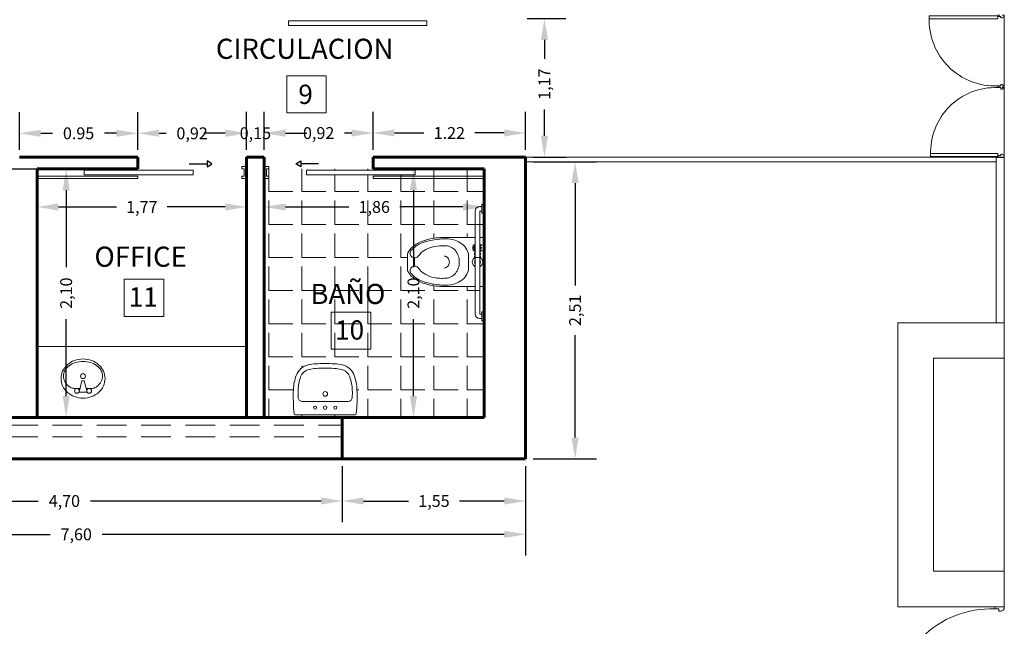
# Model space of a CAD drawing. Units: inches. Extents: x 1687 to 2118, y 830 to 997.
# Drawn here: x 1982 to 1991, y 874 to 879 of the extents above; entities that cross this region are included whole.
import ezdxf

# ---------------------------------------------------------------- set-up
doc = ezdxf.new("R2010")
doc.units = ezdxf.units.IN
doc.linetypes.add('DASHED2', pattern=[0.375, 0.25, -0.125])
doc.layers.get('Defpoints').update_dxf_attribs({"color": 31})
for name, color, linetype, lineweight in [('Arq-Carpintería', 251, 'Continuous', 15), ('Arq-Cotas', 7, 'Continuous', 20), ('Arq-Hatch', 254, 'Continuous', 13), ('Arq-Muros', 1, 'Continuous', 60), ('Arq-Proyecciones', 5, 'DASHED2', 15), ('Arq-Sanitarios', 34, 'Continuous', 15), ('Arq-Texto', 7, 'Continuous', 20), ('Arq-Vista', 2, 'Continuous', 25)]:
    doc.layers.add(name, color=color, linetype=linetype, lineweight=lineweight)
doc.styles.add('ARIAL', font='arial.ttf')
doc.styles.add('ATT', font='txt')
doc.dimstyles.new('Estructura', dxfattribs={"dimtxt": 0.1, "dimasz": 0.18, "dimexe": 0.18, "dimexo": 0.0625, "dimgap": 0.09, "dimtad": 0, "dimzin": 0, "dimtxsty": 'ARIAL', "dimcen": 0.09, "dimclrd": 256, "dimclre": 256, "dimclrt": 256, "dimadec": 0, "dimazin": 0, "dimtfac": 1, "dimtofl": 0, "dimtmove": 0, "dimatfit": 3, "dimfxl": 0.18, "dimtolj": 1, "dimtzin": 0, "dimarcsym": 0})

# ---------------------------------------------------------------- blocks, each defined once
blk = doc.blocks.new('PUEPLA')
at = {"layer": 'Arq-Carpintería'}
for p, q in [((0.01, 0.09), (0.01, 1.04)), ((0.01, 1.04), (0.05, 1.04)), ((0.05, 0.09), (0.05, 1.04)), ((0.01, 0.09), (0.05, 0.09))]:
    blk.add_line(p, q, dxfattribs=at)
for points in [[(0, 0.06), (0, 0.09), (0.02, 0.09), (0.02, 0.05), (0.04, 0.05), (0.04, 0.03), (0.03, 0.01), (0.02, 0), (0, 0), (0, 0.03)], [(1, 0.06), (1, 0.09), (0.98, 0.09), (0.98, 0.05), (0.96, 0.05), (0.96, 0.03), (0.97, 0.01), (0.98, 0), (1, 0), (1, 0.03)]]:
    blk.add_lwpolyline(points, dxfattribs=at)
blk.add_arc((0.0671, 0.1271), 0.9136, 357.67173, 92.32827, dxfattribs=at)
blk = doc.blocks.new('15PLAV04')
at = {"color": 0}
for p, q in [((2.5, -1.5), (2.5, 1.5)), ((7, 0.5), (3, 1.5)), ((4, 1.25), (4, 3.635323)), ((7, -0.5), (7, 0.5)), ((3, -1.5), (7, -0.5)), ((4, -3.628449), (4, -1.25))]:
    blk.add_line(p, q, dxfattribs=at)
blk.add_lwpolyline([(8, 9, 0.109452), (4.986152, 8.332258, 0.102376), (2.343146, 6.363961, 0.093737), (0.622313, 3.491319, 0.088426), (0, 0, 0.088426), (0.622313, -3.491319, 0.093737), (2.343146, -6.363961, 0.102376), (4.986152, -8.332258, 0.109452), (8, -9, 0.109452), (11.013848, -8.332258, 0.102376), (13.656854, -6.363961, 0.093737), (15.377687, -3.491319, 0.088426), (16, 0, 0.088426), (15.377687, 3.491319, 0.093737), (13.656854, 6.363961, 0.102376), (11.013848, 8.332258, 0.109452)], format="xyb", close=True, dxfattribs=at)
for centre in [(3, 2.5), (9, 0), (3, -2.5)]:
    blk.add_circle(centre, 1, dxfattribs=at)
for centre, radius, start, end in [((7, 3.635323), 3, 146.09549, 180), ((11.358035, 0.706347), 8.250845, 143.130102, 146.09549), ((9.915843, 1.787992), 6.448105, 118.911201, 143.130102), ((9, 3.446272), 4.553728, 90, 118.911201), ((9, 3.446272), 4.553728, 61.088799, 90), ((8.084157, 1.787992), 6.448105, 36.869898, 61.088799), ((6.641965, 0.706347), 8.250845, 17.257939, 36.869898), ((4.368267, 0), 10.631733, 0, 17.257939), ((4.368267, 0), 10.631733, 342.742061, 0), ((7, -3.628449), 3, 180, 212.259808), ((6.641965, -0.706347), 8.250845, 323.130102, 342.742061), ((9.915843, -1.787992), 6.448105, 212.259808, 241.088799), ((9, -3.446272), 4.553728, 241.088799, 270), ((9, -3.446272), 4.553728, 270, 298.911201), ((8.084157, -1.787992), 6.448105, 298.911201, 323.130102)]:
    blk.add_arc(centre, radius, start, end, dxfattribs=at)
at = {"style": 'ATT'}
for tag, p, flags in [('ITEM', (0, -17.5), 3), ('ROOM_NUMBER', (0, -26.5), 1)]:
    blk.add_attdef(tag, p, '', height=6, dxfattribs=dict(at, flags=flags))
blk = doc.blocks.new('lavat.hosp')
at = {"layer": 'Arq-Sanitarios'}
for p, q in [((584.3703, -8.5393), (584.3703, -8.0344)), ((584.4812, -8.1108), (584.4812, -8.463))]:
    blk.add_line(p, q, dxfattribs=at)
for centre, radius in [((584.43, -8.2016), 0.0128), ((584.43, -8.2869), 0.0149), ((584.5451, -8.2869), 0.0196), ((584.43, -8.3721), 0.0128)]:
    blk.add_circle(centre, radius, dxfattribs=at)
for centre, radius, start, end in [((584.3789, -8.0344), 0.00853, 96.37384, 180), ((584.5199, -9.297), 1.2789, 87.30696, 96.37384), ((584.56, -8.4453), 0.4263, 70.65938, 87.30696), ((584.6943, -8.1108), 0.2132, 174.40628, 180), ((584.5161, -8.0933), 0.0341, 90.30054, 174.40628), ((584.5587, -9.2982), 1.2397, 89.102, 91.97662), ((584.56, -8.4453), 0.3871, 70.65938, 87.30696), ((584.656, -8.1718), 0.0972, 12.55713, 70.65938), ((584.656, -8.1718), 0.1364, 12.55713, 70.65938), ((584.373, -8.2348), 0.3871, 3.50178, 12.55713), ((584.373, -8.2348), 0.4263, 3.50178, 12.55713), ((583.522, -8.2869), 1.2397, 356.49822, 3.50178), ((583.522, -8.2869), 1.2789, 356.49822, 3.50178), ((584.373, -8.3389), 0.3871, 347.44287, 356.49822), ((584.373, -8.3389), 0.4263, 347.44287, 356.49822), ((584.656, -8.402), 0.0972, 289.34062, 347.44287), ((584.656, -8.402), 0.1364, 289.34062, 347.44287), ((584.6943, -8.463), 0.2132, 180, 185.59372), ((584.5161, -8.4804), 0.0341, 185.59372, 269.69946), ((584.5587, -7.2755), 1.2397, 268.02338, 270.898), ((584.56, -8.1284), 0.3871, 272.69304, 289.34062), ((584.56, -8.1284), 0.4263, 272.69304, 289.34062), ((584.3789, -8.5393), 0.00853, 180, 263.62616), ((584.5199, -7.2768), 1.2789, 263.62616, 272.69304)]:
    blk.add_arc(centre, radius, start, end, dxfattribs=at)
blk = doc.blocks.new('*D211')
at = {"lineweight": -2}
for p, q in [((1982.3621, 877.8194), (1982.3621, 877.5219)), ((1984.1321, 877.8194), (1984.1321, 877.5219)), ((1982.5421, 877.7019), (1983.0319, 877.7019)), ((1983.9521, 877.7019), (1983.4623, 877.7019))]:
    blk.add_line(p, q, dxfattribs=at)
for points in [[(1982.5421, 877.7319), (1982.5421, 877.6719), (1982.3621, 877.7019)], [(1983.9521, 877.7319), (1983.9521, 877.6719), (1984.1321, 877.7019)]]:
    blk.add_solid(points)
at = {"layer": 'Defpoints', "color": 0}
for p in [(1982.3621, 877.8819), (1984.1321, 877.8819), (1984.1321, 877.7019)]:
    blk.add_point(p, dxfattribs=at)
at = {"insert": (1983.2471, 877.7019), "char_height": 0.1, "attachment_point": 5, "style": 'ARIAL'}
blk.add_mtext('\\A1;1,77', dxfattribs=at)
blk = doc.blocks.new('*D212')
at = {"lineweight": -2}
for p, q in [((1984.2821, 877.8194), (1984.2821, 877.5219)), ((1986.1421, 877.8194), (1986.1421, 877.5219)), ((1984.4621, 877.7019), (1984.997, 877.7019)), ((1985.9621, 877.7019), (1985.4272, 877.7019))]:
    blk.add_line(p, q, dxfattribs=at)
for points in [[(1984.4621, 877.7319), (1984.4621, 877.6719), (1984.2821, 877.7019)], [(1985.9621, 877.7319), (1985.9621, 877.6719), (1986.1421, 877.7019)]]:
    blk.add_solid(points)
at = {"layer": 'Defpoints', "color": 0}
for p in [(1984.2821, 877.8819), (1986.1421, 877.8819), (1986.1421, 877.7019)]:
    blk.add_point(p, dxfattribs=at)
at = {"insert": (1985.2121, 877.7019), "char_height": 0.1, "attachment_point": 5, "style": 'ARIAL'}
blk.add_mtext('\\A1;1,86', dxfattribs=at)
blk = doc.blocks.new('*D213')
at = {"layer": 'Arq-Cotas', "lineweight": -2}
for p, q in [((1982.0739, 878.0237), (1982.7871, 878.0237)), ((1982.6071, 877.8437), (1982.6071, 877.1942)), ((1982.6071, 876.1037), (1982.6071, 876.7531)), ((1982.0739, 875.9237), (1982.7871, 875.9237))]:
    blk.add_line(p, q, dxfattribs=at)
at = {"layer": 'Arq-Cotas'}
for points in [[(1982.5771, 877.8437), (1982.6371, 877.8437), (1982.6071, 878.0237)], [(1982.5771, 876.1037), (1982.6371, 876.1037), (1982.6071, 875.9237)]]:
    blk.add_solid(points, dxfattribs=at)
at = {"layer": 'Defpoints', "color": 0}
for p in [(1982.0114, 878.0237), (1982.0114, 875.9237), (1982.6071, 875.9237)]:
    blk.add_point(p, dxfattribs=at)
at = {"layer": 'Arq-Cotas', "insert": (1982.6071, 876.9737), "char_height": 0.1, "attachment_point": 5, "rotation": 90, "style": 'ARIAL'}
blk.add_mtext('\\A1;2,10', dxfattribs=at)
blk = doc.blocks.new('*D214')
at = {"layer": 'Arq-Cotas', "lineweight": -2}
for p, q in [((1985.4289, 878.0237), (1985.7237, 878.0237)), ((1985.5437, 877.8437), (1985.5437, 877.1942)), ((1985.5437, 876.1037), (1985.5437, 876.7531)), ((1985.4289, 875.9237), (1985.7237, 875.9237))]:
    blk.add_line(p, q, dxfattribs=at)
at = {"layer": 'Arq-Cotas'}
for points in [[(1985.5137, 877.8437), (1985.5737, 877.8437), (1985.5437, 878.0237)], [(1985.5137, 876.1037), (1985.5737, 876.1037), (1985.5437, 875.9237)]]:
    blk.add_solid(points, dxfattribs=at)
at = {"layer": 'Defpoints', "color": 0}
for p in [(1985.3664, 878.0237), (1985.3664, 875.9237), (1985.5437, 875.9237)]:
    blk.add_point(p, dxfattribs=at)
at = {"layer": 'Arq-Cotas', "insert": (1985.5437, 876.9737), "char_height": 0.1, "attachment_point": 5, "rotation": 90, "style": 'ARIAL'}
blk.add_mtext('\\A1;2,10', dxfattribs=at)
blk = doc.blocks.new('*D234')
at = {"lineweight": -2}
for p, q in [((1980.2421, 875.5112), (1980.2421, 875.0376)), ((1984.9421, 875.5112), (1984.9421, 875.0376)), ((1980.4221, 875.2176), (1982.3704, 875.2176)), ((1984.7621, 875.2176), (1982.8138, 875.2176))]:
    blk.add_line(p, q, dxfattribs=at)
for points in [[(1980.4221, 875.2476), (1980.4221, 875.1876), (1980.2421, 875.2176)], [(1984.7621, 875.2476), (1984.7621, 875.1876), (1984.9421, 875.2176)]]:
    blk.add_solid(points)
at = {"layer": 'Defpoints', "color": 0}
for p in [(1980.2421, 875.5737), (1984.9421, 875.5737), (1984.9421, 875.2176)]:
    blk.add_point(p, dxfattribs=at)
at = {"insert": (1982.5921, 875.2176), "char_height": 0.1, "attachment_point": 5, "style": 'ARIAL'}
blk.add_mtext('\\A1;4,70', dxfattribs=at)
blk = doc.blocks.new('*D235')
at = {"lineweight": -2}
for p, q in [((1984.9421, 875.5112), (1984.9421, 875.0376)), ((1986.4921, 875.5112), (1986.4921, 875.0376)), ((1985.1221, 875.2176), (1985.5015, 875.2176)), ((1986.3121, 875.2176), (1985.9326, 875.2176))]:
    blk.add_line(p, q, dxfattribs=at)
for points in [[(1985.1221, 875.2476), (1985.1221, 875.1876), (1984.9421, 875.2176)], [(1986.3121, 875.2476), (1986.3121, 875.1876), (1986.4921, 875.2176)]]:
    blk.add_solid(points)
at = {"layer": 'Defpoints', "color": 0}
for p in [(1984.9421, 875.5737), (1986.4921, 875.5737), (1986.4921, 875.2176)]:
    blk.add_point(p, dxfattribs=at)
at = {"insert": (1985.7171, 875.2176), "char_height": 0.1, "attachment_point": 5, "style": 'ARIAL'}
blk.add_mtext('\\A1;1,55', dxfattribs=at)
blk = doc.blocks.new('*D236')
at = {"lineweight": -2}
for p, q in [((1978.8921, 875.5112), (1978.8921, 874.756)), ((1986.4921, 875.5112), (1986.4921, 874.756)), ((1979.0721, 874.936), (1982.4728, 874.936)), ((1986.3121, 874.936), (1982.9114, 874.936))]:
    blk.add_line(p, q, dxfattribs=at)
for points in [[(1979.0721, 874.966), (1979.0721, 874.906), (1978.8921, 874.936)], [(1986.3121, 874.966), (1986.3121, 874.906), (1986.4921, 874.936)]]:
    blk.add_solid(points)
at = {"layer": 'Defpoints', "color": 0}
for p in [(1978.8921, 875.5737), (1986.4921, 875.5737), (1986.4921, 874.936)]:
    blk.add_point(p, dxfattribs=at)
at = {"insert": (1982.6921, 874.936), "char_height": 0.1, "attachment_point": 5, "style": 'ARIAL'}
blk.add_mtext('\\A1;7,60', dxfattribs=at)
blk = doc.blocks.new('*D237')
at = {"lineweight": -2}
for p, q in [((1986.5546, 878.0837), (1987.0904, 878.0837)), ((1986.9104, 877.9037), (1986.9104, 877.0398)), ((1986.9104, 875.7537), (1986.9104, 876.6176)), ((1986.5546, 875.5737), (1987.0904, 875.5737))]:
    blk.add_line(p, q, dxfattribs=at)
for points in [[(1986.8804, 877.9037), (1986.9404, 877.9037), (1986.9104, 878.0837)], [(1986.8804, 875.7537), (1986.9404, 875.7537), (1986.9104, 875.5737)]]:
    blk.add_solid(points)
at = {"layer": 'Defpoints', "color": 0}
for p in [(1986.4921, 878.0837), (1986.4921, 875.5737), (1986.9104, 875.5737)]:
    blk.add_point(p, dxfattribs=at)
at = {"insert": (1986.9104, 876.8287), "char_height": 0.1, "attachment_point": 5, "rotation": 90, "style": 'ARIAL'}
blk.add_mtext('\\A1;2,51', dxfattribs=at)
blk = doc.blocks.new('*D246')
at = {"lineweight": -2}
for p, q in [((1982.2121, 878.1862), (1982.2121, 878.5045)), ((1983.2121, 878.1862), (1983.2121, 878.5045)), ((1982.3921, 878.3245), (1982.4918, 878.3245)), ((1983.0321, 878.3245), (1982.9323, 878.3245))]:
    blk.add_line(p, q, dxfattribs=at)
for points in [[(1982.3921, 878.3545), (1982.3921, 878.2945), (1982.2121, 878.3245)], [(1983.0321, 878.3545), (1983.0321, 878.2945), (1983.2121, 878.3245)]]:
    blk.add_solid(points)
at = {"layer": 'Defpoints', "color": 0}
for p in [(1983.2121, 878.3245), (1982.2121, 878.1237), (1983.2121, 878.1237)]:
    blk.add_point(p, dxfattribs=at)
at = {"insert": (1982.7121, 878.3245), "char_height": 0.1, "attachment_point": 5, "style": 'ARIAL'}
blk.add_mtext('\\A1;0.95', dxfattribs=at)
blk = doc.blocks.new('*D247')
at = {"lineweight": -2}
for p, q in [((1983.2121, 878.1862), (1983.2121, 878.5045)), ((1984.1321, 878.1862), (1984.1321, 878.5045)), ((1983.3921, 878.3245), (1983.4527, 878.3245)), ((1983.9521, 878.3245), (1983.8915, 878.3245))]:
    blk.add_line(p, q, dxfattribs=at)
for points in [[(1983.3921, 878.3545), (1983.3921, 878.2945), (1983.2121, 878.3245)], [(1983.9521, 878.3545), (1983.9521, 878.2945), (1984.1321, 878.3245)]]:
    blk.add_solid(points)
at = {"layer": 'Defpoints', "color": 0}
for p in [(1984.1321, 878.3245), (1983.2121, 878.1237), (1984.1321, 878.1237)]:
    blk.add_point(p, dxfattribs=at)
at = {"insert": (1983.6721, 878.3245), "char_height": 0.1, "attachment_point": 5, "style": 'ARIAL'}
blk.add_mtext('\\A1;0,92', dxfattribs=at)
blk = doc.blocks.new('*D248')
at = {"lineweight": -2}
for p, q in [((1984.1321, 878.1862), (1984.1321, 878.5052)), ((1984.2821, 878.1862), (1984.2821, 878.5052)), ((1983.9521, 878.3252), (1983.7721, 878.3252)), ((1984.4621, 878.3252), (1984.6421, 878.3252))]:
    blk.add_line(p, q, dxfattribs=at)
for points in [[(1983.9521, 878.3552), (1983.9521, 878.2952), (1984.1321, 878.3252)], [(1984.4621, 878.3552), (1984.4621, 878.2952), (1984.2821, 878.3252)]]:
    blk.add_solid(points)
at = {"layer": 'Defpoints', "color": 0}
for p in [(1984.1321, 878.3252), (1984.1321, 878.1237), (1984.2821, 878.1237)]:
    blk.add_point(p, dxfattribs=at)
at = {"insert": (1984.2071, 878.3252), "char_height": 0.1, "attachment_point": 5, "style": 'ARIAL'}
blk.add_mtext('\\A1;0,15', dxfattribs=at)
blk = doc.blocks.new('*D249')
at = {"lineweight": -2}
for p, q in [((1984.2821, 878.1862), (1984.2821, 878.5067)), ((1985.2021, 878.1862), (1985.2021, 878.5067)), ((1984.4621, 878.3267), (1984.5227, 878.3267)), ((1985.0221, 878.3267), (1984.9615, 878.3267))]:
    blk.add_line(p, q, dxfattribs=at)
for points in [[(1984.4621, 878.3567), (1984.4621, 878.2967), (1984.2821, 878.3267)], [(1985.0221, 878.3567), (1985.0221, 878.2967), (1985.2021, 878.3267)]]:
    blk.add_solid(points)
at = {"layer": 'Defpoints', "color": 0}
for p in [(1985.2021, 878.3267), (1984.2821, 878.1237), (1985.2021, 878.1237)]:
    blk.add_point(p, dxfattribs=at)
at = {"insert": (1984.7421, 878.3267), "char_height": 0.1, "attachment_point": 5, "style": 'ARIAL'}
blk.add_mtext('\\A1;0,92', dxfattribs=at)
blk = doc.blocks.new('*D250')
at = {"lineweight": -2}
for p, q in [((1985.2021, 878.1862), (1985.2021, 878.5073)), ((1986.4921, 878.1862), (1986.4921, 878.5073)), ((1985.3821, 878.3273), (1985.6324, 878.3273)), ((1986.3121, 878.3273), (1986.0618, 878.3273))]:
    blk.add_line(p, q, dxfattribs=at)
for points in [[(1985.3821, 878.3573), (1985.3821, 878.2973), (1985.2021, 878.3273)], [(1986.3121, 878.3573), (1986.3121, 878.2973), (1986.4921, 878.3273)]]:
    blk.add_solid(points)
at = {"layer": 'Defpoints', "color": 0}
for p in [(1986.4921, 878.3273), (1985.2021, 878.1237), (1986.4921, 878.1237)]:
    blk.add_point(p, dxfattribs=at)
at = {"insert": (1985.8471, 878.3273), "char_height": 0.1, "attachment_point": 5, "style": 'ARIAL'}
blk.add_mtext('\\A1;1.22', dxfattribs=at)
blk = doc.blocks.new('*D251')
at = {"lineweight": -2}
for p, q in [((1986.5046, 879.2937), (1986.831, 879.2937)), ((1986.651, 879.1137), (1986.651, 878.9548)), ((1986.651, 878.3037), (1986.651, 878.5245)), ((1986.5546, 878.1237), (1986.831, 878.1237))]:
    blk.add_line(p, q, dxfattribs=at)
for points in [[(1986.621, 879.1137), (1986.681, 879.1137), (1986.651, 879.2937)], [(1986.621, 878.3037), (1986.681, 878.3037), (1986.651, 878.1237)]]:
    blk.add_solid(points)
at = {"layer": 'Defpoints', "color": 0}
for p in [(1986.4421, 879.2937), (1986.651, 879.2937), (1986.4921, 878.1237)]:
    blk.add_point(p, dxfattribs=at)
at = {"insert": (1986.651, 878.7397), "char_height": 0.1, "attachment_point": 5, "rotation": 90, "style": 'ARIAL'}
blk.add_mtext('\\A1;1,17', dxfattribs=at)

msp = doc.modelspace()

# ---------------------------------------------------------------- hatches: boundary and pattern name
at = {"layer": 'Arq-Hatch'}
h = msp.add_hatch(dxfattribs=at)
h.set_pattern_fill('ANGLE,_O', color=256, scale=0.04)
h.set_pattern_definition([(360, (280.81818, 1.91425), (7e-17, 0.2794), [0.2032, -0.0762]), (90, (280.81818, 1.91425), (-0.2794, 9e-17), [0.2032, -0.0762])])
h.paths.add_polyline_path([(1986.1421, 875.9237), (1986.1421, 876.7404), (1986.1232, 876.7404), (1986.1232, 876.7593), (1986.1042, 876.7593, -0.414214), (1986.0664, 876.7972), (1986.0664, 877.0287), (1985.8172, 877.0287, -0.049648), (1985.6856, 877.0418, -0.06346), (1985.5875, 877.0749, -0.103485), (1985.5119, 877.1333, -0.178458), (1985.4923, 877.1864), (1985.4923, 877.2874, -0.178458), (1985.5119, 877.3404, -0.103485), (1985.5875, 877.3989, -0.06346), (1985.6856, 877.432, -0.049648), (1985.8172, 877.4451), (1986.0664, 877.4451), (1986.0664, 876.7972, 0.414214), (1986.1042, 876.7593), (1986.1232, 876.7593), (1986.1232, 876.7972), (1986.1042, 876.7972), (1986.1042, 877.4451), (1986.1421, 877.4451), (1986.1421, 878.0237), (1984.2821, 878.0237), (1984.2821, 875.9237)])
h.paths.add_polyline_path([(1985.0663, 876.1574, -0.039582), (1985.0597, 875.9543, -0.381994), (1985.0512, 875.9467), (1984.5439, 875.9467, -0.381994), (1984.5354, 875.9543, -0.039582), (1984.5288, 876.1574, -0.072767), (1984.5525, 876.2791, -0.259094), (1984.6521, 876.3675, -0.039532), (1984.719, 876.377, -0.030568), (1984.876, 876.377, -0.039532), (1984.943, 876.3675, -0.259094), (1985.0426, 876.2791, -0.072767)], flags=16)
h.paths.add_polyline_path([(1985.0269, 876.1555, -0.012544), (1985.0263, 876.093, -0.384393), (1984.9954, 876.0591, -0.024412), (1984.9745, 876.0581), (1984.6206, 876.0581, -0.024412), (1984.5997, 876.0591, -0.384393), (1984.5688, 876.093, -0.012544), (1984.5682, 876.1555, -0.072767), (1984.5897, 876.2661, -0.259094), (1984.6606, 876.3291, -0.039532), (1984.7215, 876.3376, -0.030568), (1984.8736, 876.3376, -0.039532), (1984.9344, 876.3291, -0.259094), (1985.0054, 876.2661, -0.072767)], flags=0)
h.paths.add_polyline_path([(1984.8961, 876.0067, -1), (1984.8704, 876.0067, -1)], flags=0)
h.paths.add_polyline_path([(1984.8172, 876.1223, -1), (1984.7778, 876.1223, -1)], flags=0)
h.paths.add_polyline_path([(1984.8125, 876.0067, -1), (1984.7826, 876.0067, -1)], flags=0)
h.paths.add_polyline_path([(1984.7247, 876.0067, -1), (1984.699, 876.0067, -1)], flags=0)
h.paths.add_polyline_path([(1984.6391, 877.9737), (1984.6391, 878.0137), (1985.5591, 878.0137), (1985.5591, 877.9737)], flags=16)
h.paths.add_polyline_path([(1984.6829, 876.8266), (1985.461, 876.8266), (1985.461, 877.1418), (1984.6829, 877.1418)], flags=25)

# ---------------------------------------------------------------- linework, layer by layer
msp.add_line((1990.4722, 878.1237), (1990.5397, 878.1237))
at = {"layer": 'Arq-Carpintería'}
for p, q in [((1984.4873, 879.2751), (1984.4873, 879.2351)), ((1985.6573, 879.2751), (1984.4873, 879.2751)), ((1985.6573, 879.2751), (1985.6573, 879.2351)), ((1985.6573, 879.2351), (1984.4873, 879.2351)), ((1990.5397, 878.1237), (1986.4921, 878.1237)), ((1984.0921, 878.0237), (1984.0921, 878.0437)), ((1984.0921, 878.0437), (1984.1321, 878.0437)), ((1984.0921, 878.0237), (1984.1121, 878.0237)), ((1984.1121, 877.9637), (1984.1121, 878.0237)), ((1984.3221, 878.0437), (1984.2821, 878.0437)), ((1984.3221, 878.0237), (1984.3021, 878.0237)), ((1984.3021, 877.9637), (1984.3021, 878.0237)), ((1984.3221, 878.0237), (1984.3221, 878.0437)), ((1990.4722, 878.0837), (1986.4921, 878.0837)), ((1982.3621, 877.9637), (1983.2121, 877.9637)), ((1983.2121, 877.9437), (1982.3621, 877.9437)), ((1982.7604, 878.0137), (1983.6804, 878.0137)), ((1982.7604, 877.9737), (1982.7604, 878.0137)), ((1982.7604, 877.9737), (1983.6804, 877.9737)), ((1983.2121, 877.9637), (1983.2121, 877.9437)), ((1983.6804, 877.9737), (1983.6804, 878.0137)), ((1984.0921, 877.9437), (1984.0921, 877.9637)), ((1984.0921, 877.9637), (1984.1121, 877.9637)), ((1984.0921, 877.9437), (1984.1321, 877.9437)), ((1984.3221, 877.9437), (1984.2821, 877.9437)), ((1984.3221, 877.9637), (1984.3021, 877.9637)), ((1984.3221, 877.9437), (1984.3221, 877.9637)), ((1985.5591, 878.0137), (1984.6391, 878.0137)), ((1984.6391, 877.9737), (1984.6391, 878.0137)), ((1985.5591, 877.9737), (1984.6391, 877.9737)), ((1986.1421, 877.9637), (1985.2021, 877.9637)), ((1985.2021, 877.9637), (1985.2021, 877.9437)), ((1985.2021, 877.9437), (1986.1421, 877.9437)), ((1985.5591, 877.9737), (1985.5591, 878.0137)), ((1986.1232, 877.7056), (1986.1042, 877.7056)), ((1986.1232, 877.7246), (1986.1232, 877.6489)), ((1986.1421, 877.7246), (1986.1232, 877.7246)), ((1986.0664, 877.6678), (1986.0664, 876.7972)), ((1986.1042, 877.6678), (1986.1042, 876.7972)), ((1986.1232, 877.6678), (1986.1042, 877.6678)), ((1986.1421, 877.6489), (1986.1232, 877.6489)), ((1986.1232, 876.7972), (1986.1042, 876.7972)), ((1986.1421, 876.8161), (1986.1232, 876.8161)), ((1986.1232, 876.8161), (1986.1232, 876.7404)), ((1986.1232, 876.7593), (1986.1042, 876.7593)), ((1986.1421, 876.7404), (1986.1232, 876.7404))]:
    msp.add_line(p, q, dxfattribs=at)
for centre, start, end in [((1986.1042, 877.6678), 90, 180), ((1986.1042, 876.7972), 180, 270)]:
    msp.add_arc(centre, 0.0379, start, end, dxfattribs=at)
at = {"layer": 'Arq-Hatch', "color": 9}
msp.add_line((1990.5397, 878.1007), (1990.5397, 879.3234), dxfattribs=at)
at = {"layer": 'Arq-Hatch'}
for p, q in [((1990.4722, 878.1237), (1990.4722, 876.7234)), ((1990.5397, 876.7234), (1990.5397, 878.1007)), ((1989.6397, 876.7234), (1990.5397, 876.7234)), ((1989.6397, 874.3234), (1989.6397, 876.7234)), ((1990.5397, 876.7234), (1990.5397, 876.4234)), ((1990.5397, 876.4234), (1989.9397, 876.4234)), ((1989.9397, 876.4234), (1989.9397, 874.6234)), ((1990.5397, 876.4234), (1990.5397, 874.6234)), ((1989.9397, 874.6234), (1990.5397, 874.6234)), ((1990.5397, 874.6234), (1990.5397, 874.3234)), ((1990.5397, 874.3234), (1989.6397, 874.3234))]:
    msp.add_line(p, q, dxfattribs=at)
at = {"layer": 'Arq-Muros'}
for p, q in [((1982.2121, 878.1237), (1983.2121, 878.1237)), ((1983.2121, 878.1237), (1983.2121, 878.0237)), ((1984.1321, 878.1237), (1984.2821, 878.1237)), ((1984.1321, 878.1237), (1984.1321, 875.9237)), ((1984.2821, 878.1237), (1984.2821, 875.9237)), ((1985.2021, 878.1237), (1986.4921, 878.1237)), ((1985.2021, 878.1237), (1985.2021, 878.0237)), ((1986.4921, 878.1237), (1986.4921, 875.5737)), ((1982.3621, 875.9237), (1982.3621, 878.0237)), ((1982.3621, 878.0237), (1983.2121, 878.0237)), ((1985.2021, 878.0237), (1986.1421, 878.0237)), ((1986.1421, 878.0237), (1986.1421, 875.9237)), ((1984.9421, 875.9237), (1980.2421, 875.9237)), ((1986.1421, 875.9237), (1984.9421, 875.9237)), ((1984.9421, 875.9237), (1984.9421, 875.5737)), ((1986.4921, 875.5737), (1978.8921, 875.5737))]:
    msp.add_line(p, q, dxfattribs=at)
at = {"layer": 'Arq-Proyecciones'}
for p, q in [((1980.2421, 875.8588), (1984.9421, 875.8588)), ((1980.2421, 875.7588), (1984.9421, 875.7588))]:
    msp.add_line(p, q, dxfattribs=at)
at = {"layer": 'Arq-Sanitarios'}
for p, q in [((1986.054, 877.3599), (1986.0446, 877.3599)), ((1986.054, 877.3536), (1986.0446, 877.3536)), ((1986.054, 877.3788), (1986.0493, 877.3788)), ((1986.0635, 877.382), (1986.0508, 877.382)), ((1986.0572, 877.3631), (1986.0572, 877.3757)), ((1986.0572, 877.3378), (1986.0572, 877.3504)), ((1986.0635, 877.3106), (1986.0635, 877.382)), ((1986.1259, 877.382), (1986.1072, 877.382)), ((1986.1072, 877.3106), (1986.1072, 877.382)), ((1986.1103, 877.3631), (1986.1103, 877.3757)), ((1986.1103, 877.3378), (1986.1103, 877.3504)), ((1986.1253, 877.3788), (1986.1135, 877.3788)), ((1986.1232, 877.3599), (1986.1135, 877.3599)), ((1986.1232, 877.3536), (1986.1135, 877.3536)), ((1985.5536, 877.2028), (1985.5536, 877.271)), ((1985.5536, 877.2028), (1985.5536, 877.271)), ((1986.054, 877.3347), (1986.0493, 877.3347)), ((1986.0635, 877.3315), (1986.0508, 877.3315)), ((1986.0664, 877.3106), (1986.0603, 877.3106)), ((1986.0603, 877.3106), (1986.0603, 877.298)), ((1986.0664, 877.298), (1986.0603, 877.298)), ((1986.0664, 877.2854), (1986.0603, 877.2854)), ((1986.0603, 877.2733), (1986.0603, 877.2854)), ((1986.0635, 877.2854), (1986.0635, 877.298)), ((1986.1103, 877.3106), (1986.1042, 877.3106)), ((1986.1103, 877.298), (1986.1042, 877.298)), ((1986.1103, 877.2854), (1986.1042, 877.2854)), ((1986.1259, 877.3315), (1986.1072, 877.3315)), ((1986.1072, 877.2854), (1986.1072, 877.298)), ((1986.1103, 877.3106), (1986.1103, 877.298)), ((1986.1103, 877.2733), (1986.1103, 877.2854)), ((1986.1253, 877.3347), (1986.1135, 877.3347)), ((1984.1321, 876.5237), (1982.3621, 876.5237))]:
    msp.add_line(p, q, dxfattribs=at)
for points in [[(1985.8172, 877.0287, -0.049648), (1985.6856, 877.0418, -0.06346), (1985.5875, 877.0749, -0.103485), (1985.5119, 877.1333, -0.178458), (1985.4923, 877.1864), (1985.4923, 877.2874, -0.178458), (1985.5119, 877.3404, -0.103485), (1985.5875, 877.3989, -0.06346), (1985.6856, 877.432, -0.049648), (1985.8172, 877.4451), (1986.0664, 877.4451)], [(1986.1042, 877.4451), (1986.1421, 877.4451), (1986.1421, 877.0287), (1986.1042, 877.0287, -0.049648)], [(1986.1042, 877.4451), (1986.1421, 877.4451), (1986.1421, 877.0287), (1986.1042, 877.0287, -0.049648)], [(1985.803, 877.1864, 0.111064), (1985.8195, 877.1901, 0.102841), (1985.8342, 877.2012, 0.093011), (1985.8436, 877.2173, 0.087082), (1985.8471, 877.2369, 0.087082), (1985.8436, 877.2565, 0.093011), (1985.8342, 877.2726, 0.102841), (1985.8195, 877.2836, 0.111064), (1985.803, 877.2874, 0.111064)], [(1986.0664, 877.0287), (1985.8172, 877.0287, -0.049648)]]:
    msp.add_lwpolyline(points, format="xyb", dxfattribs=at)
msp.add_lwpolyline([(1985.5215, 877.3322, -0.103485), (1985.593, 877.3875, -0.06346), (1985.6881, 877.4196, -0.049648), (1985.8172, 877.4325, -0.075858), (1985.893, 877.4209, -0.086069), (1985.9532, 877.39, -0.105985), (1985.9959, 877.3406, -0.126201), (1986.0095, 877.2874), (1986.0095, 877.1864, -0.126201), (1985.9959, 877.1331, -0.105985), (1985.9532, 877.0838, -0.086069), (1985.893, 877.0529, -0.075858), (1985.8172, 877.0413, -0.049648), (1985.6881, 877.0542, -0.06346), (1985.593, 877.0862, -0.103485), (1985.5215, 877.1415, -0.097511), (1985.5155, 877.1558, -0.09808), (1985.5154, 877.1711, -0.098895), (1985.5211, 877.1854, -0.099479), (1985.5319, 877.1962, -0.099479), (1985.546, 877.2021, -0.098895), (1985.5613, 877.202, -0.09808), (1985.5755, 877.1961, -0.097511), (1985.5864, 877.1852, 0.102445), (1985.6332, 877.1394, 0.077884), (1985.6993, 877.1102, 0.065096), (1985.7849, 877.099, 0.024284), (1985.8172, 877.1006, 0.115331), (1985.8598, 877.1106, 0.103946), (1985.8979, 877.1405, 0.091071), (1985.9224, 877.1837, 0.083675), (1985.9313, 877.2369, 0.083675), (1985.9224, 877.2901, 0.091071), (1985.8979, 877.3332, 0.103946), (1985.8598, 877.3632, 0.115331), (1985.8172, 877.3732, 0.024284), (1985.7849, 877.3747, 0.065096), (1985.6993, 877.3635, 0.077884), (1985.6332, 877.3343, 0.102445), (1985.5864, 877.2886, -0.097511), (1985.5755, 877.2777, -0.09808), (1985.5613, 877.2718, -0.098895), (1985.546, 877.2717, -0.099479), (1985.5319, 877.2776, -0.099479), (1985.5211, 877.2884, -0.098895), (1985.5154, 877.3026, -0.09808), (1985.5155, 877.318, -0.097511)], format="xyb", close=True, dxfattribs=at)
for points in [[(1986.0664, 877.2226), (1986.0635, 877.2243), (1986.0635, 877.2495), (1986.0664, 877.2512)], [(1986.1042, 877.2512), (1986.1072, 877.2495), (1986.1072, 877.2243), (1986.1042, 877.2226)]]:
    msp.add_lwpolyline(points, dxfattribs=at)
for centre, radius, start, end in [((1986.0982, 877.3567), 0.0536, 151.92751, 208.07249), ((1986.054, 877.3757), 0.00315, 0, 90), ((1986.054, 877.3631), 0.00315, 270, 0), ((1986.054, 877.3504), 0.00315, 0, 90), ((1986.0853, 877.3473), 0.041, 117.48693, 122.20483), ((1986.0853, 877.3473), 0.041, 57.79517, 62.51307), ((1986.1135, 877.3757), 0.00315, 90, 180), ((1986.1135, 877.3631), 0.00315, 180, 270), ((1986.1135, 877.3504), 0.00315, 90, 180), ((1986.0853, 877.2369), 0.0442, 115.37693, 244.62307), ((1986.054, 877.3378), 0.00315, 270, 0), ((1986.0853, 877.3662), 0.041, 237.79577, 242.51357), ((1986.0853, 877.3662), 0.041, 297.48643, 302.20423), ((1986.0853, 877.2369), 0.0442, 295.37693, 64.62307), ((1986.1135, 877.3378), 0.00315, 180, 270), ((1986.0853, 877.2369), 0.0252, 138.59038, 221.40962), ((1986.0853, 877.2369), 0.0252, 318.59038, 41.40962)]:
    msp.add_arc(centre, radius, start, end, dxfattribs=at)
at = {"layer": 'Arq-Texto'}
for p, q in [((1984.8069, 878.8112), (1984.4731, 878.8112)), ((1984.4731, 878.8112), (1984.4731, 878.4972)), ((1984.8069, 878.4972), (1984.8069, 878.8112)), ((1984.4731, 878.4972), (1984.8069, 878.4972)), ((1983.4323, 877.0908), (1983.0985, 877.0908)), ((1983.0985, 877.0908), (1983.0985, 876.7768)), ((1983.4323, 876.7768), (1983.4323, 877.0908)), ((1983.0985, 876.7768), (1983.4323, 876.7768)), ((1985.183, 876.8146), (1984.8492, 876.8146)), ((1984.8492, 876.8146), (1984.8492, 876.5006)), ((1985.183, 876.5006), (1985.183, 876.8146)), ((1984.8492, 876.5006), (1985.183, 876.5006))]:
    msp.add_line(p, q, dxfattribs=at)
at = {"layer": 'Arq-Vista'}
for points in [[(1983.6483, 878.0662), (1983.7983, 878.0662), (1983.7983, 878.0416), (1983.8388, 878.0662), (1983.7983, 878.0909), (1983.7983, 878.0662)], [(1984.741, 878.0662), (1984.591, 878.0662), (1984.591, 878.0416), (1984.5505, 878.0662), (1984.591, 878.0909), (1984.591, 878.0662)]]:
    msp.add_lwpolyline(points, dxfattribs=at)

# ---------------------------------------------------------------- block references
at = {"layer": 'Arq-Hatch', "rotation": 90}
for p, xscale, yscale, zscale in [((1990.5397, 879.3234), -0.6106423960573011, 0.6106423960573011, 0.6106423960572771), ((1990.5397, 878.1237), 0.5989376912798434, 0.5989376912798434, 0.5989376912799358), ((1990.5397, 873.4234), 0.900000000000091, 0.900000000000091, 0.9)]:
    msp.add_blockref('PUEPLA', p, dxfattribs=dict(at, xscale=xscale, yscale=yscale, zscale=zscale))
at = {"layer": 'Arq-Sanitarios'}
for name, p, xscale, yscale, zscale, rotation in [('15PLAV04', (1982.7498, 876.0869), -0.0206843574001141, 0.02068435739965935, 0.02068435739988672, 270), ('lavat.hosp', (1976.4704, 288.7385), 1.004856318378188, 1.004856318378188, 1.004856318378188, 90)]:
    msp.add_blockref(name, p, dxfattribs=dict(at, xscale=xscale, yscale=yscale, zscale=zscale, rotation=rotation))

# ---------------------------------------------------------------- texts
at = {"layer": 'Arq-Texto', "style": 'ARIAL'}
for s, height, p in [('CIRCULACION', 0.17, (1983.8732, 878.9537)), ('9', 0.1625, (1984.5701, 878.5726)), ('OFFICE', 0.17, (1982.8461, 877.1969)), ('11', 0.1625, (1983.1356, 876.8608)), ('BAÑO', 0.17, (1984.6729, 876.8821)), ('10', 0.1625, (1984.8806, 876.5817))]:
    msp.add_text(s, height=height, dxfattribs=at).set_placement(p)

# ---------------------------------------------------------------- dimensions: what is measured, and where the dimension line sits
dim = msp.add_linear_dim(base=(1986.651, 879.2937), p1=(1986.4921, 878.1237), p2=(1986.4421, 879.2937), angle=90, dimstyle='Estructura')
dim.commit()
dim.dimension.update_dxf_attribs({"geometry": '*D251', "text_midpoint": (1986.651, 878.7397), "dimtype": 160})
for base, p1, p2, text, picture, middle in [((1983.2121, 878.3245), (1982.2121, 878.1237), (1983.2121, 878.1237), '0.95', '*D246', (1982.7121, 878.3245)), ((1986.4921, 878.3273), (1985.2021, 878.1237), (1986.4921, 878.1237), '1.22', '*D250', (1985.8471, 878.3273))]:
    dim = msp.add_linear_dim(base=base, p1=p1, p2=p2, text=text, dimstyle='Estructura')
    dim.commit()
    dim.dimension.update_dxf_attribs({"geometry": picture, "text_midpoint": middle})
for base, p1, p2, picture, middle in [((1984.1321, 878.3245), (1983.2121, 878.1237), (1984.1321, 878.1237), '*D247', (1983.6721, 878.3245)), ((1984.1321, 878.3252), (1984.2821, 878.1237), (1984.1321, 878.1237), '*D248', (1984.2071, 878.3252)), ((1985.2021, 878.3267), (1984.2821, 878.1237), (1985.2021, 878.1237), '*D249', (1984.7421, 878.3267)), ((1986.4921, 874.936), (1978.8921, 875.5737), (1986.4921, 875.5737), '*D236', (1982.6921, 874.936))]:
    dim = msp.add_linear_dim(base=base, p1=p1, p2=p2, dimstyle='Estructura')
    dim.commit()
    dim.dimension.update_dxf_attribs({"geometry": picture, "text_midpoint": middle, "dimtype": 160})
dim = msp.add_linear_dim(base=(1986.9104, 875.5737), p1=(1986.4921, 878.0837), p2=(1986.4921, 875.5737), angle=90, dimstyle='Estructura')
dim.commit()
dim.dimension.update_dxf_attribs({"geometry": '*D237', "text_midpoint": (1986.9104, 876.8287)})
for base, p1, p2, picture, middle in [((1984.1321, 877.7019), (1982.3621, 877.8819), (1984.1321, 877.8819), '*D211', (1983.2471, 877.7019)), ((1986.1421, 877.7019), (1984.2821, 877.8819), (1986.1421, 877.8819), '*D212', (1985.2121, 877.7019)), ((1984.9421, 875.2176), (1980.2421, 875.5737), (1984.9421, 875.5737), '*D234', (1982.5921, 875.2176)), ((1986.4921, 875.2176), (1984.9421, 875.5737), (1986.4921, 875.5737), '*D235', (1985.7171, 875.2176))]:
    dim = msp.add_linear_dim(base=base, p1=p1, p2=p2, dimstyle='Estructura')
    dim.commit()
    dim.dimension.update_dxf_attribs({"geometry": picture, "text_midpoint": middle})
at = {"layer": 'Arq-Cotas'}
dim = msp.add_linear_dim(base=(1982.6071, 875.9237), p1=(1982.0114, 878.0237), p2=(1982.0114, 875.9237), angle=90, dimstyle='Estructura', dxfattribs=at)
dim.commit()
dim.dimension.update_dxf_attribs({"geometry": '*D213', "text_midpoint": (1982.6071, 876.9737)})
dim = msp.add_linear_dim(base=(1985.5437, 875.9237), p1=(1985.3664, 878.0237), p2=(1985.3664, 875.9237), angle=90, dimstyle='Estructura', dxfattribs=at)
dim.commit()
dim.dimension.update_dxf_attribs({"geometry": '*D214', "text_midpoint": (1985.5437, 876.9737), "dimtype": 160})

doc.saveas('drawing.dxf')
